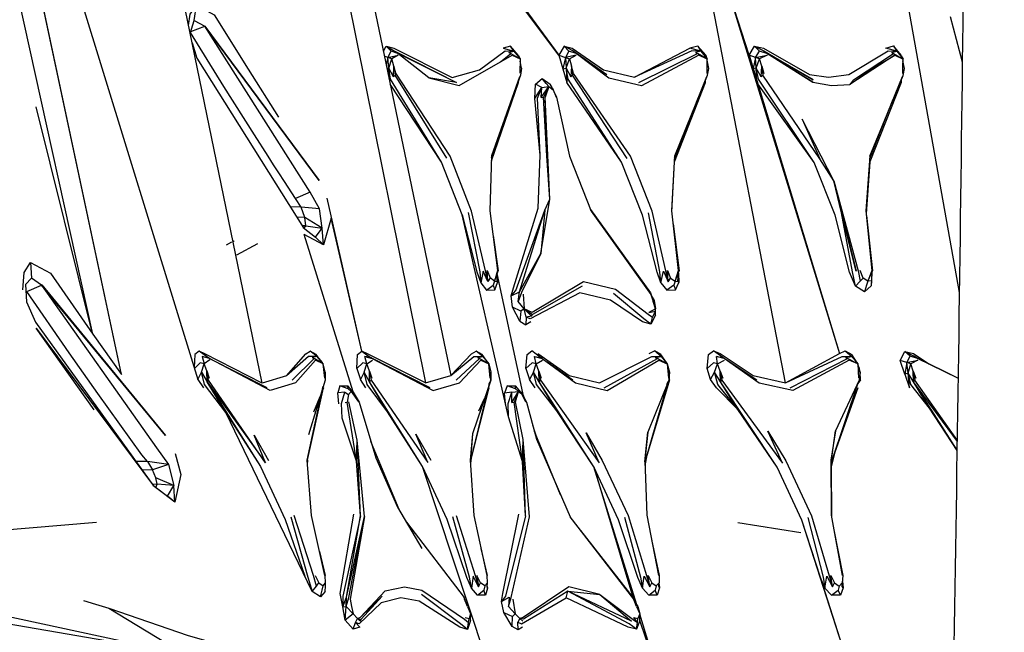
# Model space of a CAD drawing. Units: millimetres. Extents: x -4120 to 4080, y -3130 to 3234.
# Drawn here: x -236 to -83, y 1280 to 1375 of the extents above; entities that cross this region are included whole.
import ezdxf

# ---------------------------------------------------------------- set-up
doc = ezdxf.new("R2010")
doc.units = ezdxf.units.MM
doc.header["$LTSCALE"] = 50
doc.layers.add('SW_Toestellen', color=2, linetype='Continuous')

msp = doc.modelspace()

# ---------------------------------------------------------------- linework, layer by layer
at = {"layer": 'SW_Toestellen'}
for p, q in [((-117.21, 1319.06), (-131.07, 1390.86)), ((-224.47, 1326.62), (-238.55, 1390.38)), ((-198.26, 1319.04), (-212.96, 1390.42)), ((-187.37, 1390.53), (-172.98, 1319.05)), ((-220.03, 1320.35), (-234.56, 1388.36)), ((-183.28, 1388.7), (-169.07, 1320.19)), ((-166.25, 1388.91), (-152.31, 1369.84)), ((-90.25, 1333.05), (-99.89, 1387.11)), ((-152.31, 1369.84), (-160.77, 1381.16)), ((-122.86, 1369.84), (-126.58, 1381.42)), ((-126.58, 1381.42), (-108.85, 1323.6)), ((-226.56, 1379.2), (-208.23, 1319.56)), ((-208.8, 1375.22), (-208.45, 1377.58)), ((-220.03, 1320.35), (-232.07, 1376.91)), ((-89.79, 1368.75), (-91.66, 1375.81)), ((-209.41, 1373.2), (-208.8, 1375.22)), ((-209.32, 1373.52), (-207.15, 1374.34)), ((-208.8, 1375.22), (-207.13, 1374.36)), ((-208.8, 1375.22), (-207.15, 1374.34)), ((-207.15, 1374.34), (-207.13, 1374.36)), ((-190.85, 1348.6), (-207.15, 1374.34)), ((-209.12, 1371.76), (-208.41, 1369.39)), ((-179.49, 1370.45), (-179.09, 1371.27)), ((-178.3, 1370.49), (-179.09, 1371.27)), ((-159.27, 1370.49), (-159.81, 1371.27)), ((-158.63, 1369.84), (-159.81, 1371.27)), ((-151.52, 1371.27), (-152.31, 1369.84)), ((-151.52, 1371.27), (-150.75, 1370.48)), ((-140.58, 1366.42), (-132.06, 1370.95)), ((-130.81, 1371.27), (-132.06, 1370.95)), ((-130.31, 1370.49), (-132.06, 1370.95)), ((-129.57, 1369.84), (-130.81, 1371.27)), ((-130.81, 1371.27), (-130.31, 1370.49)), ((-122.86, 1369.84), (-122, 1371.27)), ((-121.24, 1370.48), (-122, 1371.27)), ((-99.29, 1369.84), (-100.47, 1371.28)), ((-100.47, 1371.28), (-99.96, 1370.48)), ((-208.41, 1369.39), (-191.86, 1343.1)), ((-178.8, 1369.49), (-179.33, 1369.68)), ((-178.8, 1369.49), (-179.06, 1368.34)), ((-178.8, 1369.49), (-178.3, 1370.49)), ((-178.2, 1369.26), (-178.8, 1369.49)), ((-178.66, 1367.83), (-178.8, 1369.49)), ((-177.46, 1370.26), (-168.17, 1365.61)), ((-177.26, 1370.12), (-177.46, 1370.26)), ((-167.75, 1365.13), (-159.55, 1369.85)), ((-161.38, 1368.8), (-159.77, 1370.12)), ((-160.08, 1370.26), (-159.27, 1370.49)), ((-160.08, 1370.26), (-159.77, 1370.12)), ((-159.77, 1370.12), (-158.33, 1369.26)), ((-159.55, 1369.85), (-158.33, 1369.26)), ((-159.27, 1370.49), (-158.33, 1369.26)), ((-158.63, 1369.84), (-158.44, 1369.48)), ((-158.33, 1369.26), (-158.44, 1369.48)), ((-152.31, 1369.84), (-151.3, 1369.49)), ((-152.31, 1369.84), (-151.7, 1367.72)), ((-151.3, 1369.49), (-151.7, 1367.72)), ((-150.75, 1370.48), (-151.3, 1369.49)), ((-151.3, 1369.49), (-151.18, 1367.83)), ((-151.3, 1369.49), (-150.69, 1369.26)), ((-149.65, 1370.12), (-149.85, 1370.26)), ((-139.93, 1365.61), (-130.87, 1370.12)), ((-130.31, 1370.49), (-131.18, 1370.26)), ((-131.18, 1370.26), (-130.87, 1370.12)), ((-129.35, 1369.25), (-130.87, 1370.12)), ((-130.31, 1370.49), (-129.35, 1369.25)), ((-129.57, 1369.84), (-129.43, 1369.47)), ((-129.43, 1369.47), (-129.35, 1369.25)), ((-121.84, 1369.48), (-122.86, 1369.84)), ((-122.86, 1369.84), (-108.85, 1323.6)), ((-121.84, 1369.48), (-122.24, 1367.79)), ((-121.84, 1369.48), (-121.24, 1370.48)), ((-121.23, 1369.26), (-121.84, 1369.48)), ((-121.74, 1367.83), (-121.84, 1369.48)), ((-100.28, 1369.84), (-107.24, 1365.32)), ((-106.7, 1366.05), (-100.49, 1370.11)), ((-106.7, 1366.05), (-100.28, 1369.84)), ((-100.81, 1370.26), (-99.96, 1370.48)), ((-100.81, 1370.26), (-100.49, 1370.11)), ((-100.49, 1370.11), (-99.02, 1369.25)), ((-100.28, 1369.84), (-99.02, 1369.25)), ((-99.96, 1370.48), (-99.02, 1369.25)), ((-99.29, 1369.84), (-99.13, 1369.47)), ((-99.13, 1369.47), (-99.02, 1369.25)), ((-178.66, 1367.83), (-178.94, 1367.77)), ((-178.66, 1367.83), (-178.2, 1369.26)), ((-178.61, 1366.21), (-178.66, 1367.83)), ((-177.95, 1366.5), (-178.66, 1367.83)), ((-177.88, 1368.15), (-178.2, 1369.26)), ((-177.95, 1366.5), (-177.88, 1368.15)), ((-177.88, 1368.15), (-177.69, 1366.74)), ((-158.33, 1369.26), (-158.31, 1368.15)), ((-158.08, 1367.82), (-158.32, 1368.94)), ((-158.3, 1367.04), (-158.31, 1368.15)), ((-151.7, 1367.72), (-151.18, 1367.83)), ((-151.18, 1367.83), (-150.69, 1369.26)), ((-151.18, 1367.83), (-151.1, 1365.6)), ((-151.18, 1367.83), (-150.45, 1366.5)), ((-150.69, 1369.26), (-150.37, 1368.15)), ((-150.37, 1368.15), (-150.45, 1366.5)), ((-150.37, 1368.15), (-150.19, 1366.73)), ((-129.36, 1367.03), (-129.35, 1368.14)), ((-129.35, 1368.14), (-129.35, 1369.25)), ((-129.08, 1367.81), (-129.35, 1369.08)), ((-121.74, 1367.83), (-122.22, 1367.73)), ((-121.74, 1367.83), (-121.23, 1369.26)), ((-121.66, 1365.88), (-121.74, 1367.83)), ((-120.99, 1366.49), (-121.74, 1367.83)), ((-120.91, 1368.14), (-121.23, 1369.26)), ((-120.99, 1366.49), (-120.91, 1368.14)), ((-120.91, 1368.14), (-120.59, 1367.03)), ((-120.91, 1368.14), (-120.73, 1366.73)), ((-99.04, 1367.03), (-99.03, 1368.14)), ((-99.03, 1368.14), (-99.02, 1369.25)), ((-98.79, 1367.81), (-99.03, 1368.98)), ((-177.95, 1366.5), (-177.69, 1366.74)), ((-169.65, 1353.87), (-177.69, 1366.74)), ((-168.17, 1365.61), (-172.47, 1366.32)), ((-172.47, 1366.32), (-167.75, 1365.13)), ((-158.4, 1366.5), (-162.75, 1354.25)), ((-151.7, 1367.72), (-151.1, 1365.6)), ((-150.45, 1366.5), (-150.19, 1366.73)), ((-141.75, 1353.84), (-150.19, 1366.73)), ((-129.45, 1366.5), (-134.38, 1354.24)), ((-120.99, 1366.49), (-120.73, 1366.73)), ((-111.91, 1353.8), (-120.73, 1366.73)), ((-99.15, 1366.49), (-104.16, 1354.19)), ((-170.5, 1353.29), (-178.44, 1365.36)), ((-156.05, 1363.16), (-155.92, 1365.35)), ((-156.05, 1363.16), (-154.95, 1364.82)), ((-155.92, 1365.35), (-154.93, 1366.26)), ((-154.95, 1364.82), (-155.92, 1365.35)), ((-155.05, 1363.28), (-153.86, 1364.97)), ((-155.05, 1363.28), (-154.95, 1364.82)), ((-154.95, 1364.82), (-153.86, 1364.97)), ((-154.93, 1366.26), (-153.65, 1365.38)), ((-153.86, 1364.97), (-154.7, 1363.33)), ((-153.86, 1364.97), (-154.44, 1363.35)), ((-153.86, 1364.97), (-153.19, 1364.5)), ((-153.36, 1364.83), (-153.65, 1365.38)), ((-153.36, 1364.83), (-153.19, 1364.5)), ((-142.62, 1353.26), (-151.1, 1365.6)), ((-112.8, 1353.23), (-121.52, 1365.42)), ((-106.7, 1366.05), (-107.24, 1365.32)), ((-155.05, 1363.28), (-154.7, 1363.33)), ((-154.18, 1354.23), (-154.7, 1363.33)), ((-154.18, 1354.23), (-154.44, 1363.35)), ((-153.7, 1347.55), (-154.44, 1363.35)), ((-153.19, 1364.5), (-152.76, 1363.35)), ((-134.39, 1353.9), (-130.69, 1363.33)), ((-224.52, 1326.72), (-233.26, 1361.85)), ((-155.21, 1354.33), (-156.05, 1363.16)), ((-104.16, 1353.86), (-100.52, 1363.04)), ((-162.75, 1353.97), (-160.13, 1361.54)), ((-153.7, 1347.55), (-154.18, 1354.23)), ((-167.32, 1345.1), (-170.5, 1353.29)), ((-109.71, 1350.39), (-111.91, 1353.8)), ((-108.55, 1345.4), (-109.71, 1350.39)), ((-190.85, 1348.6), (-193.13, 1347.66)), ((-189.41, 1346.05), (-190.85, 1348.6)), ((-192.24, 1346.28), (-193.13, 1347.66)), ((-182.85, 1324), (-188.18, 1347.71)), ((-155.11, 1339.11), (-153.7, 1347.55)), ((-154.49, 1345.81), (-153.7, 1347.55)), ((-192.24, 1346.28), (-193.91, 1346.36)), ((-191.65, 1344.71), (-192.24, 1346.28)), ((-189.41, 1346.05), (-192.24, 1346.28)), ((-188.97, 1343.04), (-189.41, 1346.05)), ((-160.12, 1313.79), (-167.32, 1345.1)), ((-158.42, 1333.17), (-154.49, 1345.81)), ((-154.49, 1345.81), (-155.11, 1339.11)), ((-147.4, 1345.91), (-143.97, 1341.11)), ((-144.76, 1342.2), (-147.4, 1345.91)), ((-147.34, 1345.77), (-138.14, 1333.04)), ((-104.69, 1345), (-103.74, 1336.45)), ((-191.65, 1344.71), (-192.9, 1344.76)), ((-191.5, 1343.4), (-191.65, 1344.71)), ((-188.97, 1343.04), (-191.65, 1344.71)), ((-134.6, 1343.71), (-133.68, 1336.45)), ((-191.5, 1343.4), (-192.04, 1343.39)), ((-191.9, 1343.16), (-190.03, 1341.63)), ((-191.77, 1343.06), (-191.5, 1343.4)), ((-188.75, 1340.44), (-191.74, 1342.08)), ((-184.19, 1317.68), (-191.74, 1342.08)), ((-191.5, 1343.4), (-188.97, 1343.04)), ((-190.03, 1341.63), (-188.97, 1343.04)), ((-188.75, 1340.44), (-188.97, 1343.04)), ((-162.51, 1341.91), (-161.73, 1336.45)), ((-203.8, 1340.45), (-202.95, 1340.9)), ((-202.78, 1340.99), (-202.59, 1341.09)), ((-202.18, 1338.9), (-198.95, 1340.67)), ((-188.75, 1340.44), (-190.03, 1341.63)), ((-158.42, 1333.17), (-155.11, 1339.11)), ((-234.16, 1337.7), (-234, 1335.29)), ((-162.28, 1334.85), (-161.73, 1336.45)), ((-161.89, 1334.76), (-161.86, 1336.08)), ((-157.73, 1316.82), (-161.86, 1335.99)), ((-134.32, 1334.85), (-133.68, 1336.45)), ((-133.87, 1334.76), (-133.8, 1336.15)), ((-133.81, 1336.05), (-133.76, 1334.61)), ((-105.19, 1335.3), (-105.68, 1336.46)), ((-104.45, 1334.84), (-103.74, 1336.45)), ((-103.84, 1336.22), (-103.94, 1334.1)), ((-103.84, 1336.22), (-103.91, 1334.86)), ((-103.85, 1336.2), (-103.91, 1334.86)), ((-234, 1335.29), (-234.94, 1334.32)), ((-234.94, 1334.32), (-234.76, 1331.64)), ((-232.45, 1334.23), (-234, 1335.29)), ((-164.42, 1334.58), (-163.53, 1333.45)), ((-162.95, 1335.32), (-163.3, 1334.75)), ((-162.28, 1334.85), (-162.95, 1335.32)), ((-162.28, 1334.85), (-162.48, 1334.22)), ((-162.28, 1334.85), (-161.89, 1334.76)), ((-162.24, 1333.47), (-161.83, 1334.6)), ((-161.89, 1334.76), (-161.83, 1334.6)), ((-161.87, 1335.45), (-161.83, 1334.6)), ((-136.53, 1334.57), (-135.6, 1333.45)), ((-135.38, 1334.74), (-135.02, 1335.31)), ((-135.02, 1335.31), (-134.32, 1334.85)), ((-134.32, 1334.85), (-134.52, 1334.22)), ((-134.32, 1334.85), (-133.87, 1334.76)), ((-134.23, 1333.48), (-133.76, 1334.61)), ((-133.87, 1334.76), (-133.76, 1334.61)), ((-105.64, 1334.83), (-106.39, 1334.05)), ((-105.64, 1334.83), (-105.19, 1335.3)), ((-104.45, 1334.84), (-105.19, 1335.3)), ((-103.91, 1334.86), (-104.45, 1334.84)), ((-103.91, 1334.86), (-103.94, 1334.1)), ((-163.53, 1333.45), (-162.48, 1334.22)), ((-163.53, 1333.45), (-162.24, 1333.47)), ((-162.48, 1334.22), (-162.24, 1333.47)), ((-159.69, 1332.54), (-158.42, 1333.17)), ((-158.64, 1331.69), (-158.42, 1333.17)), ((-157.87, 1332.79), (-157.7, 1330.55)), ((-148.72, 1334.07), (-156.41, 1329.67)), ((-138.14, 1333.04), (-137.71, 1331.67)), ((-134.52, 1334.22), (-135.6, 1333.45)), ((-135.6, 1333.45), (-134.23, 1333.48)), ((-134.52, 1334.22), (-134.23, 1333.48)), ((-104.99, 1333.18), (-106.39, 1334.05)), ((-103.94, 1334.1), (-104.99, 1333.18)), ((-234.76, 1331.64), (-233.36, 1328.48)), ((-159.49, 1330.82), (-159.69, 1332.54)), ((-157.7, 1330.55), (-158.64, 1331.69)), ((-138, 1332.6), (-137.54, 1331.83)), ((-137.33, 1330.55), (-137.71, 1331.67)), ((-137.54, 1331.83), (-137.33, 1330.55)), ((-158.37, 1328.62), (-159.49, 1330.82)), ((-158.19, 1330.19), (-159.49, 1330.82)), ((-158.19, 1330.19), (-158.37, 1328.62)), ((-157.7, 1330.55), (-158.19, 1330.19)), ((-156.54, 1329.42), (-157.7, 1330.55)), ((-157.4, 1329.24), (-157.7, 1330.55)), ((-157.7, 1330.55), (-156.41, 1329.67)), ((-137.84, 1329.19), (-137.34, 1330.17)), ((-137.35, 1329.58), (-137.34, 1330.17)), ((-137.34, 1330.17), (-137.33, 1330.55)), ((-233.36, 1328.48), (-215.1, 1303.1)), ((-158.37, 1328.62), (-157.42, 1328.08)), ((-157.4, 1329.24), (-157.42, 1328.08)), ((-156.67, 1328.5), (-157.42, 1328.08)), ((-156.54, 1329.42), (-157.4, 1329.24)), ((-156.54, 1329.42), (-156.41, 1329.67)), ((-137.35, 1329.58), (-138.05, 1328.18)), ((-138.05, 1328.18), (-137.84, 1329.19)), ((-233.28, 1327.55), (-215.1, 1303.1)), ((-224.29, 1314.88), (-233.28, 1327.55)), ((-224.47, 1326.62), (-220.03, 1320.35)), ((-189.77, 1323.16), (-190.81, 1324)), ((-189.92, 1323.46), (-190.81, 1324)), ((-164.21, 1323.46), (-165.14, 1324)), ((-164.11, 1323.15), (-165.14, 1324)), ((-138.31, 1323.59), (-137.51, 1324.01)), ((-136.53, 1323.47), (-137.51, 1324.01)), ((-136.48, 1323.15), (-137.51, 1324.01)), ((-117.21, 1319.06), (-108.85, 1323.6)), ((-108.85, 1323.6), (-107.99, 1324.02)), ((-107.99, 1324.02), (-106.95, 1323.47)), ((-107.99, 1324.02), (-106.97, 1323.15)), ((-99.47, 1322.53), (-98.72, 1323.93)), ((-97.91, 1323.19), (-98.72, 1323.93)), ((-98.72, 1323.93), (-97.31, 1323.18)), ((-207.55, 1323.16), (-207.27, 1322.02)), ((-206.38, 1322.61), (-207.27, 1322.02)), ((-206.45, 1322.86), (-206.67, 1322.97)), ((-197.51, 1318.31), (-206.36, 1322.81)), ((-193.64, 1319.47), (-190.22, 1322.86)), ((-189.77, 1323.16), (-190.55, 1322.97)), ((-190.55, 1322.97), (-190.22, 1322.86)), ((-188.83, 1322.02), (-190.22, 1322.86)), ((-189.12, 1322.38), (-189.92, 1323.46)), ((-188.83, 1322.02), (-189.77, 1323.16)), ((-189.77, 1323.16), (-188.99, 1322.2)), ((-182.07, 1322.02), (-182.35, 1323.15)), ((-182.07, 1322.02), (-181.18, 1322.6)), ((-172.23, 1318.31), (-181.48, 1322.97)), ((-181.25, 1322.86), (-181.48, 1322.97)), ((-168.22, 1319.48), (-164.61, 1322.85)), ((-164.94, 1322.97), (-164.11, 1323.15)), ((-164.94, 1322.97), (-164.61, 1322.85)), ((-163.16, 1322.01), (-164.61, 1322.85)), ((-163.31, 1322.2), (-164.21, 1323.46)), ((-164.11, 1323.15), (-163.16, 1322.01)), ((-163.16, 1322.01), (-163.31, 1322.2)), ((-155.84, 1322.01), (-156.07, 1323.15)), ((-155.84, 1322.01), (-154.86, 1322.6)), ((-154.93, 1322.85), (-155.14, 1322.97)), ((-150.13, 1319.49), (-154.13, 1322.27)), ((-145.31, 1318.31), (-137.06, 1322.85)), ((-137.38, 1322.97), (-136.48, 1323.15)), ((-137.38, 1322.97), (-137.06, 1322.85)), ((-135.53, 1322), (-137.06, 1322.85)), ((-135.66, 1322.2), (-136.53, 1323.47)), ((-136.48, 1323.15), (-135.53, 1322)), ((-135.53, 1322), (-135.66, 1322.2)), ((-127.75, 1322.01), (-127.93, 1323.15)), ((-127.75, 1322.01), (-126.69, 1322.59)), ((-126.74, 1322.85), (-126.94, 1322.97)), ((-121.65, 1319.48), (-126.43, 1322.63)), ((-116.52, 1318.31), (-107.61, 1322.84)), ((-107.93, 1322.97), (-106.97, 1323.15)), ((-107.93, 1322.97), (-107.61, 1322.84)), ((-106.01, 1321.99), (-107.61, 1322.84)), ((-106.97, 1323.15), (-106.01, 1321.99)), ((-106.11, 1322.19), (-106.05, 1322.01)), ((-98.75, 1320.41), (-99.47, 1322.53)), ((-98.43, 1322.21), (-99.47, 1322.53)), ((-98.43, 1322.21), (-98.75, 1320.41)), ((-98.43, 1322.21), (-97.91, 1323.19)), ((-97.82, 1322), (-98.43, 1322.21)), ((-98.24, 1320.56), (-98.43, 1322.21)), ((-96.98, 1322.97), (-97.31, 1323.18)), ((-90.44, 1319.74), (-96.98, 1322.97)), ((-208.23, 1319.56), (-207.65, 1320.71)), ((-207.65, 1320.71), (-207.27, 1322.02)), ((-207.65, 1320.71), (-206.8, 1319.23)), ((-206.86, 1320.91), (-207.27, 1322.02)), ((-206.8, 1319.23), (-206.86, 1320.91)), ((-206.56, 1319.49), (-206.86, 1320.91)), ((-206.86, 1320.91), (-206.46, 1319.79)), ((-188.57, 1319.79), (-188.83, 1322.02)), ((-188.52, 1320.71), (-188.83, 1322.02)), ((-183.6, 1321.28), (-183.04, 1319.56)), ((-182.45, 1320.71), (-183.04, 1319.56)), ((-182.45, 1320.71), (-182.07, 1322.02)), ((-181.62, 1319.23), (-182.45, 1320.71)), ((-181.67, 1320.9), (-182.07, 1322.02)), ((-181.62, 1319.23), (-181.67, 1320.9)), ((-181.67, 1320.9), (-181.27, 1319.79)), ((-181.67, 1320.9), (-181.37, 1319.48)), ((-162.94, 1319.78), (-163.16, 1322.01)), ((-163.16, 1322.01), (-162.84, 1320.71)), ((-162.83, 1319.55), (-162.84, 1320.71)), ((-157.41, 1321.28), (-156.86, 1319.56)), ((-156.25, 1320.71), (-156.86, 1319.56)), ((-156.25, 1320.71), (-155.84, 1322.01)), ((-155.39, 1319.23), (-156.25, 1320.71)), ((-155.44, 1320.9), (-155.84, 1322.01)), ((-155.39, 1319.23), (-155.44, 1320.9)), ((-155.44, 1320.9), (-155.15, 1319.48)), ((-155.44, 1320.9), (-155.04, 1319.78)), ((-135.53, 1322), (-135.36, 1319.78)), ((-135.53, 1322), (-135.19, 1320.7)), ((-135.17, 1319.55), (-135.19, 1320.7)), ((-128.83, 1319.56), (-129.36, 1321.28)), ((-128.83, 1319.56), (-128.19, 1320.71)), ((-128.19, 1320.71), (-127.75, 1322.01)), ((-127.31, 1319.22), (-128.19, 1320.71)), ((-127.35, 1320.89), (-127.75, 1322.01)), ((-127.31, 1319.22), (-127.35, 1320.89)), ((-127.35, 1320.89), (-126.95, 1319.78)), ((-127.35, 1320.89), (-127.07, 1319.47)), ((-106.05, 1322.01), (-105.66, 1320.68)), ((-105.66, 1320.68), (-106.01, 1321.99)), ((-106.01, 1321.99), (-105.89, 1319.77)), ((-98.24, 1320.56), (-98.75, 1320.41)), ((-98.24, 1320.56), (-97.82, 1322)), ((-97.41, 1319.22), (-98.24, 1320.56)), ((-97.43, 1320.88), (-97.82, 1322)), ((-97.41, 1319.22), (-97.43, 1320.88)), ((-97.43, 1320.88), (-97.04, 1319.77)), ((-97.43, 1320.88), (-97.17, 1319.46)), ((-208.23, 1319.56), (-207.36, 1318.3)), ((-206.8, 1319.23), (-206.56, 1319.49)), ((-203.91, 1314.45), (-206.8, 1319.23)), ((-206.8, 1319.23), (-198.55, 1306.08)), ((-206.8, 1319.23), (-197.76, 1306.69)), ((-197.76, 1306.69), (-206.56, 1319.49)), ((-194.49, 1320.17), (-198.26, 1319.04)), ((-182.19, 1318.3), (-183.04, 1319.56)), ((-181.62, 1319.23), (-181.37, 1319.48)), ((-173.43, 1306.09), (-181.62, 1319.23)), ((-178.85, 1314.57), (-181.62, 1319.23)), ((-172.98, 1319.05), (-169.07, 1320.19)), ((-163.01, 1319.23), (-163.23, 1318.8)), ((-162.89, 1319.44), (-162.83, 1319.55)), ((-162.89, 1319.45), (-162.83, 1319.55)), ((-155.97, 1318.3), (-156.86, 1319.56)), ((-155.39, 1319.23), (-155.15, 1319.48)), ((-146.89, 1306.05), (-155.39, 1319.23)), ((-152.63, 1314.74), (-155.39, 1319.23)), ((-135.42, 1319.22), (-135.63, 1318.81)), ((-135.17, 1319.55), (-135.52, 1318.3)), ((-135.17, 1319.55), (-135.43, 1319.12)), ((-135.17, 1319.55), (-135.36, 1319.3)), ((-127.31, 1319.22), (-127.07, 1319.47)), ((-118.52, 1306), (-127.31, 1319.22)), ((-124.61, 1314.94), (-127.31, 1319.22)), ((-105.95, 1319.18), (-110.17, 1306.71)), ((-105.61, 1319.55), (-106.02, 1318.97)), ((-105.61, 1319.55), (-105.93, 1319.23)), ((-97.41, 1319.22), (-97.17, 1319.46)), ((-90.59, 1309.98), (-97.41, 1319.22)), ((-90.61, 1308.62), (-97.41, 1319.22)), ((-94.94, 1315.16), (-97.41, 1319.22)), ((-90.59, 1310.13), (-97.17, 1319.46)), ((-90.44, 1319.74), (-90.44, 1319.74)), ((-191.28, 1306.87), (-188.79, 1318.57)), ((-186.22, 1318.61), (-186.55, 1317.5)), ((-185.46, 1317.64), (-186.55, 1317.5)), ((-184.94, 1318.16), (-186.22, 1318.61)), ((-186.22, 1318.61), (-185.01, 1318.61)), ((-185.46, 1317.64), (-184.89, 1317.26)), ((-184.94, 1318.16), (-185.01, 1318.61)), ((-184.15, 1317.64), (-185.01, 1318.61)), ((-184.48, 1317.73), (-184.94, 1318.16)), ((-184.89, 1317.26), (-184.48, 1317.73)), ((-184.48, 1317.73), (-183.33, 1316.1)), ((-184.48, 1317.73), (-184.15, 1317.64)), ((-166.01, 1306.84), (-163.12, 1318.77)), ((-160.35, 1318.61), (-160.72, 1317.49)), ((-159.61, 1317.63), (-160.72, 1317.49)), ((-160.35, 1318.61), (-159.06, 1318.62)), ((-159.04, 1318.16), (-160.35, 1318.61)), ((-159.61, 1317.63), (-158.59, 1317.72)), ((-159.6, 1316), (-159.61, 1317.63)), ((-159.6, 1316), (-158.59, 1317.72)), ((-158.59, 1317.72), (-159.26, 1316.07)), ((-159.04, 1318.16), (-159.06, 1318.62)), ((-158.21, 1317.64), (-159.06, 1318.62)), ((-158.59, 1317.72), (-159.04, 1318.16)), ((-158.59, 1317.72), (-157.92, 1317.25)), ((-158.21, 1317.64), (-157.92, 1317.25)), ((-135.48, 1318.99), (-139.02, 1306.76)), ((-135.52, 1318.3), (-139.02, 1306.76)), ((-106.03, 1318.3), (-110.17, 1306.71)), ((-189.34, 1316.9), (-190.3, 1314.51)), ((-186.38, 1315.84), (-186.55, 1317.5)), ((-185.41, 1316), (-185.08, 1316.08)), ((-184.89, 1317.26), (-185.08, 1316.08)), ((-183.67, 1306.92), (-185.08, 1316.08)), ((-183.58, 1310.16), (-184.83, 1316.1)), ((-163.9, 1316.57), (-164.76, 1314.67)), ((-163.59, 1317.27), (-163.77, 1316.85)), ((-159.6, 1316), (-159.26, 1316.07)), ((-157.97, 1306.89), (-159.26, 1316.07)), ((-173.43, 1306.09), (-178.85, 1314.57)), ((-146.89, 1306.05), (-152.63, 1314.74)), ((-118.52, 1306), (-124.61, 1314.94)), ((-90.61, 1308.56), (-94.94, 1315.16)), ((-190.51, 1286.75), (-203.91, 1314.45)), ((-203.91, 1314.45), (-198.55, 1306.08)), ((-157.97, 1306.89), (-160.12, 1313.79)), ((-156.38, 1312.55), (-155.49, 1309.64)), ((-152.05, 1301.69), (-156.07, 1311.52)), ((-110.17, 1306.71), (-109.47, 1311.65)), ((-183.67, 1306.92), (-183.58, 1310.16)), ((-182.41, 1298.33), (-183.58, 1310.16)), ((-183.03, 1298.48), (-183.58, 1310.16)), ((-177.07, 1299.43), (-181.42, 1309.97)), ((-165.71, 1311.19), (-166.02, 1307)), ((-157.97, 1306.89), (-157.85, 1310.31)), ((-157.5, 1298.45), (-157.85, 1310.31)), ((-155.79, 1310.35), (-150.59, 1298.32)), ((-139.02, 1306.81), (-138.53, 1311.4)), ((-216.02, 1306.86), (-217.81, 1306.86)), ((-212.78, 1306.4), (-216.02, 1306.86)), ((-216.02, 1306.86), (-215.26, 1305.59)), ((-191.24, 1307.08), (-191.27, 1306.77)), ((-183.03, 1298.48), (-183.67, 1306.92)), ((-180.65, 1307.42), (-177.29, 1299.8)), ((-165.88, 1307.37), (-166, 1306.59)), ((-157.5, 1298.45), (-157.97, 1306.89)), ((-138.68, 1307.88), (-139, 1306.26)), ((-215.26, 1305.59), (-216.83, 1305.51)), ((-212.78, 1306.4), (-215.26, 1305.59)), ((-214.75, 1304.36), (-215.26, 1305.59)), ((-212.78, 1306.4), (-211.94, 1303.14)), ((-162.9, 1274.24), (-173.43, 1306.09)), ((-140.26, 1284.67), (-146.89, 1306.05)), ((-146.89, 1306.05), (-140.86, 1285.84)), ((-114.69, 1297.78), (-118.52, 1306)), ((-214.55, 1303.35), (-214.75, 1304.36)), ((-211.94, 1303.14), (-214.75, 1304.36)), ((-214.55, 1303.35), (-215.24, 1303.3)), ((-215.18, 1303.21), (-212.94, 1301.49)), ((-211.79, 1300.59), (-215.1, 1303.1)), ((-214.72, 1302.85), (-214.55, 1303.35)), ((-211.94, 1303.14), (-214.55, 1303.35)), ((-212.94, 1301.49), (-211.94, 1303.14)), ((-211.79, 1300.59), (-211.94, 1303.14)), ((-211.79, 1300.59), (-212.94, 1301.49)), ((-177.29, 1299.8), (-173.52, 1293.38)), ((-185.2, 1285.87), (-183.03, 1298.48)), ((-185.2, 1285.87), (-182.41, 1298.33)), ((-111.81, 1288.9), (-114.69, 1297.78)), ((-107.28, 1274.75), (-114.69, 1297.78)), ((-223.95, 1297.44), (-268.84, 1293.56)), ((-175.93, 1297.49), (-167.01, 1285.78)), ((-148.95, 1296.19), (-140.81, 1285.77)), ((-124.62, 1297.42), (-114.86, 1295.89)), ((-109.77, 1296.57), (-108.36, 1289.19)), ((-137.97, 1294.78), (-136.79, 1289.19)), ((-164.38, 1293.37), (-163.42, 1289.19)), ((-189.39, 1292.93), (-188.49, 1289.19)), ((-190.05, 1289.23), (-189.48, 1288.07)), ((-188.44, 1288.07), (-188.49, 1289.19)), ((-163.39, 1288.07), (-163.42, 1289.19)), ((-136.79, 1289.19), (-136.8, 1288.06)), ((-111.11, 1287.24), (-111.81, 1288.9)), ((-107.28, 1274.75), (-111.81, 1288.9)), ((-108.36, 1289.19), (-108.42, 1288.06)), ((-190.51, 1286.75), (-189.86, 1287.57)), ((-189.86, 1287.57), (-189.48, 1288.07)), ((-189.48, 1288.07), (-188.82, 1287.61)), ((-188.82, 1287.61), (-188.44, 1288.07)), ((-188.49, 1286.74), (-188.46, 1287.56)), ((-188.46, 1287.56), (-188.44, 1288.07)), ((-164.91, 1286.16), (-165.85, 1287.27)), ((-164.76, 1287.47), (-164.46, 1288.07)), ((-163.79, 1287.6), (-164.46, 1288.07)), ((-163.79, 1287.6), (-163.94, 1286.95)), ((-163.39, 1288.07), (-163.79, 1287.6)), ((-163.39, 1287.27), (-163.68, 1286.16)), ((-163.43, 1287.47), (-163.39, 1288.07)), ((-163.39, 1287.27), (-163.43, 1287.47)), ((-163.42, 1287.52), (-163.39, 1287.27)), ((-138.4, 1286.15), (-139.37, 1287.26)), ((-138.25, 1287.46), (-137.94, 1288.06)), ((-137.94, 1288.06), (-137.24, 1287.59)), ((-137.24, 1287.59), (-137.39, 1286.95)), ((-137.24, 1287.59), (-136.8, 1288.06)), ((-136.74, 1287.29), (-137.08, 1286.17)), ((-136.83, 1287.48), (-136.8, 1288.06)), ((-136.74, 1287.29), (-136.83, 1287.48)), ((-136.81, 1287.82), (-136.74, 1287.29)), ((-110.1, 1286.14), (-111.11, 1287.24)), ((-109.96, 1287.45), (-109.64, 1288.05)), ((-109.64, 1288.05), (-108.91, 1287.58)), ((-108.91, 1287.58), (-109.06, 1286.94)), ((-108.91, 1287.58), (-108.42, 1288.06)), ((-108.31, 1287.31), (-108.71, 1286.18)), ((-108.44, 1287.49), (-108.42, 1288.06)), ((-108.31, 1287.31), (-108.44, 1287.49)), ((-108.41, 1288.27), (-108.31, 1287.31)), ((-210.17, 1276.95), (-267.25, 1286.8)), ((-189.24, 1285.88), (-190.51, 1286.75)), ((-188.49, 1286.74), (-189.24, 1285.88)), ((-185.8, 1284.34), (-185.2, 1285.87)), ((-185.24, 1284.41), (-185.2, 1285.87)), ((-166.46, 1284.41), (-167.01, 1285.78)), ((-166.46, 1284.41), (-166.93, 1285.54)), ((-164.91, 1286.16), (-163.94, 1286.95)), ((-163.68, 1286.16), (-164.91, 1286.16)), ((-163.68, 1286.16), (-163.94, 1286.95)), ((-159.46, 1285.54), (-159.07, 1283.29)), ((-151.18, 1285.73), (-150.92, 1286.8)), ((-150.92, 1286.8), (-145.97, 1286.26)), ((-140.27, 1284.41), (-140.81, 1285.77)), ((-138.4, 1286.15), (-137.39, 1286.95)), ((-137.08, 1286.17), (-138.4, 1286.15)), ((-137.08, 1286.17), (-137.39, 1286.95)), ((-110.1, 1286.14), (-109.06, 1286.94)), ((-108.71, 1286.18), (-110.1, 1286.14)), ((-108.71, 1286.18), (-109.06, 1286.94)), ((-222.03, 1284.16), (-210.17, 1276.95)), ((-185.8, 1284.34), (-185.24, 1284.41)), ((-185.42, 1282.27), (-185.8, 1284.34)), ((-185.42, 1282.27), (-185.24, 1284.41)), ((-185.24, 1284.41), (-184.2, 1283.29)), ((-166.73, 1285.09), (-166.38, 1284.54)), ((-166.46, 1284.41), (-165.99, 1283.29)), ((-166.38, 1284.54), (-165.99, 1283.29)), ((-160.85, 1283.46), (-161.21, 1285.17)), ((-159.07, 1283.29), (-160.1, 1284.39)), ((-140.55, 1285.13), (-140.09, 1284.41)), ((-140.27, 1284.41), (-139.8, 1283.28)), ((-140.09, 1284.41), (-139.8, 1283.28)), ((-184.2, 1283.29), (-185.42, 1282.27)), ((-184.2, 1283.29), (-183.52, 1282.56)), ((-183.79, 1281.95), (-183.52, 1282.56)), ((-183.52, 1282.56), (-183.02, 1282.73)), ((-183.52, 1282.56), (-182.94, 1282.42)), ((-166.84, 1282.72), (-166.23, 1282.56)), ((-166.33, 1281.92), (-166.23, 1282.56)), ((-165.99, 1283.29), (-166.23, 1282.56)), ((-166.02, 1282.22), (-166, 1282.87)), ((-165.99, 1283.29), (-166, 1282.87)), ((-159.57, 1281.3), (-160.85, 1283.46)), ((-160.85, 1283.46), (-159.49, 1282.83)), ((-159.57, 1281.3), (-159.49, 1282.83)), ((-159.07, 1283.29), (-159.49, 1282.83)), ((-158.38, 1282.55), (-159.07, 1283.29)), ((-158.38, 1282.55), (-158.67, 1281.96)), ((-157.9, 1282.15), (-158.38, 1282.55)), ((-140.14, 1281.95), (-140.08, 1282.55)), ((-139.8, 1283.28), (-140.08, 1282.55)), ((-139.8, 1283.28), (-139.8, 1282.89)), ((-137.09, 1274.46), (-139.8, 1283.2)), ((-139.79, 1282.25), (-139.8, 1282.89)), ((-184.18, 1280.91), (-185.42, 1282.27)), ((-184.18, 1280.91), (-183.79, 1281.95)), ((-166.02, 1282.22), (-166.49, 1280.86)), ((-166.49, 1280.86), (-166.33, 1281.92)), ((-158.63, 1280.78), (-159.57, 1281.3)), ((-158.63, 1280.78), (-158.67, 1281.96)), ((-157.96, 1281.2), (-158.63, 1280.78)), ((-139.79, 1282.25), (-140.27, 1280.91)), ((-140.27, 1280.91), (-140.14, 1281.95)), ((-137.09, 1274.46), (-139.79, 1282.25))]:
    msp.add_line(p, q, dxfattribs=at)
at = {"layer": 'SW_Toestellen', "flags": 128}
for points in [[(-209.67, 1374.44), (-209.43, 1376.18), (-208.45, 1377.58)], [(-208.45, 1377.58), (-205.7, 1376.1), (-200.45, 1367.66), (-195.75, 1360.22)], [(-207.15, 1374.34), (-189.42, 1350.42), (-207.13, 1374.36)], [(-193.13, 1347.66), (-194.82, 1350.27), (-195.67, 1351.59), (-196.49, 1352.86), (-197.36, 1354.22), (-199.47, 1357.52), (-204.18, 1365), (-209.36, 1373.37)], [(-179.09, 1371.27), (-177.81, 1370.5), (-168.17, 1365.61)], [(-179.09, 1371.27), (-177.89, 1370.95), (-168.85, 1366.41), (-164.63, 1367.56), (-160.61, 1370.5), (-159.27, 1370.49)], [(-159.81, 1371.27), (-160.97, 1370.95), (-159.27, 1370.49)], [(-151.52, 1371.27), (-150.24, 1370.95), (-145.42, 1367.56), (-140.58, 1366.42)], [(-144.9, 1366.78), (-150.18, 1370.5), (-151.52, 1371.27)], [(-122, 1371.27), (-120.59, 1370.51), (-112.95, 1366.04), (-120.28, 1370.26), (-113, 1365.66)], [(-122, 1371.27), (-120.63, 1370.96), (-113.49, 1366.85), (-110.55, 1366.42), (-107.41, 1366.86), (-101.32, 1370.51), (-99.96, 1370.48)], [(-99.96, 1370.48), (-101.68, 1370.96), (-100.47, 1371.28)], [(-178.8, 1369.49), (-177.21, 1369.86), (-178.2, 1369.26)], [(-172.47, 1366.32), (-177.26, 1370.12), (-178.3, 1370.49)], [(-150.69, 1369.26), (-149.62, 1369.85), (-151.3, 1369.49)], [(-129.35, 1369.25), (-130.65, 1369.85), (-139.52, 1365.12), (-144.57, 1366.31), (-149.65, 1370.12), (-150.75, 1370.48)], [(-130.31, 1370.49), (-131.7, 1370.51), (-140.58, 1366.42)], [(-121.84, 1369.48), (-120.07, 1369.85), (-121.23, 1369.26)], [(-113, 1365.66), (-120.09, 1370.12), (-121.24, 1370.48)], [(-170.5, 1353.29), (-178.39, 1366.11), (-178.66, 1367.83)], [(-163.3, 1334.75), (-163.68, 1336.45), (-165.83, 1345.68), (-169.13, 1354.2), (-177.57, 1367.04), (-177.88, 1368.15)], [(-142.62, 1353.26), (-150.88, 1366.11), (-151.18, 1367.83)], [(-135.38, 1334.74), (-135.77, 1336.45), (-137.87, 1345.66), (-141.23, 1354.19), (-150.05, 1367.03), (-150.37, 1368.15)], [(-112.8, 1353.23), (-121.42, 1366.11), (-121.74, 1367.83)], [(-158.08, 1367.82), (-158.26, 1366.73), (-162.75, 1354.25), (-163, 1345.74), (-161.81, 1336.48), (-162.28, 1334.85)], [(-134.32, 1334.85), (-133.78, 1336.47), (-134.84, 1345.73), (-134.38, 1354.24), (-129.31, 1366.73), (-129.08, 1367.81)], [(-104.16, 1354.19), (-99, 1366.72), (-98.79, 1367.81)], [(-162.77, 1353.49), (-158.57, 1365.6), (-158.58, 1365.85)], [(-155.21, 1354.33), (-155.62, 1363.2), (-154.95, 1364.82)], [(-153.86, 1364.97), (-154.26, 1365.46), (-154.93, 1366.26)], [(-134.81, 1345.54), (-134.4, 1353.34), (-129.6, 1365.61), (-129.6, 1366.03)], [(-113, 1365.66), (-110.11, 1365.14), (-107.24, 1365.32)], [(-99.32, 1365.95), (-99.32, 1365.61), (-104.16, 1353.3), (-104.72, 1345.25)], [(-153.09, 1364.24), (-152.67, 1363.33), (-150.65, 1354.21), (-147.31, 1345.68), (-138.09, 1332.78), (-137.71, 1331.67)], [(-109.71, 1350.39), (-114.63, 1359.92), (-111.91, 1353.8)], [(-159.69, 1332.54), (-159.35, 1333.8), (-155.51, 1346.13), (-155.21, 1354.33)], [(-104.16, 1354.19), (-104.76, 1345.71), (-103.84, 1336.46), (-104.45, 1334.84)], [(-136.53, 1334.57), (-137.12, 1336.24), (-139.39, 1345.07), (-142.62, 1353.26)], [(-106.39, 1334.05), (-107.32, 1336.23), (-109.53, 1345.03), (-112.8, 1353.23)], [(-109.71, 1350.39), (-106.29, 1336.38), (-108.55, 1345.4)], [(-109.71, 1350.39), (-105.95, 1336.44), (-105.64, 1334.83)], [(-167.32, 1345.1), (-165, 1336.25), (-164.42, 1334.58)], [(-166.39, 1345.47), (-164.58, 1336.29), (-164.42, 1334.58)], [(-159.69, 1332.54), (-158.96, 1333.37), (-154.49, 1345.81)], [(-136.53, 1334.57), (-136.68, 1336.28), (-138.44, 1345.44)], [(-106.39, 1334.05), (-106.86, 1336.28), (-108.55, 1345.4)], [(-182.85, 1324), (-187.58, 1344.57), (-188.75, 1340.44)], [(-155.11, 1339.11), (-158.1, 1333.05), (-158.64, 1331.69)], [(-235.31, 1333.47), (-235.13, 1336.18), (-234.16, 1337.7)], [(-234.16, 1337.7), (-231.04, 1336.08), (-224.47, 1326.62)], [(-163.3, 1334.75), (-164.02, 1336.39), (-164.42, 1334.58)], [(-163.3, 1334.75), (-163.42, 1336.48), (-162.95, 1335.32)], [(-136.53, 1334.57), (-136.11, 1336.38), (-135.38, 1334.74)], [(-135.38, 1334.74), (-135.51, 1336.47), (-135.02, 1335.31)], [(-232.4, 1334.28), (-213.23, 1310.92), (-232.45, 1334.23)], [(-137.84, 1329.19), (-138.49, 1329.66), (-143.56, 1333.51), (-148.52, 1334.7), (-156.47, 1329.97), (-157.7, 1330.55)], [(-104.45, 1334.84), (-104.65, 1334.22), (-104.99, 1333.18)], [(-216.02, 1306.86), (-216.89, 1307.93), (-223.7, 1317.42), (-228.15, 1323.72), (-234.73, 1333.23), (-232.45, 1334.23)], [(-232.45, 1334.23), (-214.61, 1309.02), (-212.78, 1306.4)], [(-138.05, 1328.18), (-139.35, 1328.5), (-144.32, 1331.89), (-149.06, 1333.03), (-156.77, 1329.01), (-157.4, 1329.24)], [(-138.05, 1328.18), (-139.15, 1329), (-143.85, 1332.9)], [(-137.33, 1330.55), (-138.38, 1329.97), (-137.34, 1330.17)], [(-208.05, 1324), (-208.7, 1323.46), (-208.79, 1321.37)], [(-198.26, 1319.04), (-207.17, 1323.57), (-208.05, 1324)], [(-207.55, 1323.16), (-206.67, 1322.97), (-208.05, 1324)], [(-194.49, 1320.17), (-191.49, 1323.58), (-190.81, 1324)], [(-183.6, 1321.28), (-183.49, 1323.46), (-182.85, 1324)], [(-182.85, 1324), (-181.48, 1322.97), (-182.35, 1323.15)], [(-172.98, 1319.05), (-181.97, 1323.58), (-182.85, 1324)], [(-169.07, 1320.19), (-165.87, 1323.58), (-165.14, 1324)], [(-157.41, 1321.28), (-157.24, 1323.46), (-156.53, 1324.01)], [(-156.07, 1323.15), (-155.14, 1322.97), (-156.53, 1324.01)], [(-129.36, 1321.28), (-129.12, 1323.47), (-128.35, 1324.02)], [(-127.93, 1323.15), (-126.94, 1322.97), (-128.35, 1324.02)], [(-128.35, 1324.02), (-127.36, 1323.6), (-122.21, 1320.2), (-117.21, 1319.06)], [(-98.72, 1323.93), (-97.39, 1323.61), (-95.02, 1322)], [(-207.27, 1322.02), (-207.88, 1322.18), (-208.77, 1321.3)], [(-188.83, 1322.02), (-189.99, 1322.6), (-193.12, 1319.06), (-197.05, 1317.88), (-206.45, 1322.86), (-207.55, 1323.16)], [(-189.77, 1323.16), (-191.1, 1323.16), (-194.49, 1320.17)], [(-182.07, 1322.02), (-182.68, 1322.18), (-183.6, 1321.28)], [(-182.35, 1323.15), (-181.25, 1322.86), (-171.77, 1317.87), (-167.69, 1319.07), (-164.38, 1322.6), (-163.16, 1322.01)], [(-169.07, 1320.19), (-165.48, 1323.16), (-164.11, 1323.15)], [(-155.84, 1322.01), (-156.45, 1322.18), (-157.41, 1321.28)], [(-156.07, 1323.15), (-154.93, 1322.85), (-149.76, 1319.05), (-144.85, 1317.87), (-136.82, 1322.59), (-135.53, 1322)], [(-155.6, 1323.59), (-150.72, 1320.2), (-146.03, 1319.05), (-137.92, 1323.17), (-136.48, 1323.15)], [(-127.75, 1322.01), (-128.37, 1322.17), (-129.36, 1321.28)], [(-106.01, 1321.99), (-107.38, 1322.59), (-116.07, 1317.86), (-121.29, 1319.04), (-126.74, 1322.85), (-127.93, 1323.15)], [(-117.21, 1319.06), (-108.46, 1323.17), (-106.97, 1323.15)], [(-106.01, 1321.99), (-106.11, 1322.19), (-106.95, 1323.47)], [(-98.43, 1322.21), (-96.73, 1322.58), (-97.82, 1322)], [(-90.44, 1319.73), (-96.78, 1322.84), (-97.91, 1323.19)], [(-203.91, 1314.45), (-207.2, 1318.81), (-207.65, 1320.71)], [(-188.52, 1320.71), (-188.51, 1319.48), (-191.08, 1311.02)], [(-178.85, 1314.57), (-182.02, 1318.81), (-182.45, 1320.71)], [(-162.84, 1320.71), (-162.88, 1319.48), (-165.71, 1311.19)], [(-152.63, 1314.74), (-155.79, 1318.8), (-156.25, 1320.71)], [(-135.19, 1320.7), (-135.29, 1319.47), (-138.53, 1311.4)], [(-124.61, 1314.94), (-127.72, 1318.8), (-128.19, 1320.71)], [(-105.66, 1320.68), (-105.82, 1319.47), (-109.47, 1311.65)], [(-105.61, 1319.55), (-105.66, 1320.68), (-105.78, 1321.27), (-105.94, 1321.73)], [(-98.75, 1320.41), (-98.02, 1318.29), (-98.24, 1320.56)], [(-94.94, 1315.16), (-97.82, 1318.8), (-98.24, 1320.56)], [(-181.37, 1319.48), (-172.63, 1306.7), (-174.48, 1311.11), (-172.15, 1307.06)], [(-155.15, 1319.48), (-146.07, 1306.66), (-148.11, 1311.32), (-145.59, 1307.03), (-141.61, 1298.49), (-138.76, 1289.19), (-138.25, 1287.46)], [(-124.61, 1314.94), (-127.91, 1318.29), (-128.83, 1319.56)], [(-127.07, 1319.47), (-117.68, 1306.61), (-119.95, 1311.56), (-117.18, 1306.98), (-113.2, 1298.44), (-110.47, 1289.18), (-109.96, 1287.45)], [(-188.55, 1289.23), (-190.65, 1298.52), (-191.3, 1307.07), (-188.8, 1318.54)], [(-191.28, 1306.87), (-188.77, 1318.29), (-188.93, 1317.92)], [(-183.67, 1306.92), (-185.86, 1313.61), (-185.97, 1315.88), (-185.46, 1317.64)], [(-184.15, 1317.64), (-183.27, 1316.07), (-180.65, 1307.42)], [(-166.01, 1306.84), (-163.13, 1318.3), (-163.36, 1317.77)], [(-160.12, 1313.79), (-160.16, 1315.88), (-159.61, 1317.63)], [(-157.85, 1310.31), (-159.01, 1316.1), (-158.59, 1317.72)], [(-157.92, 1317.25), (-157.41, 1316.1), (-158.21, 1317.64)], [(-160.12, 1313.79), (-160.58, 1315.83), (-160.72, 1317.49)], [(-157.65, 1316.64), (-157.33, 1316.07), (-155.79, 1310.35)], [(-109.47, 1311.65), (-110.19, 1307.07), (-110.13, 1298.54), (-108.46, 1289.21)], [(-197.76, 1306.69), (-199.53, 1310.97), (-197.27, 1307.04)], [(-165.71, 1311.19), (-166.03, 1307.07), (-165.49, 1298.52), (-163.49, 1289.23)], [(-160.1, 1284.39), (-159.71, 1285.78), (-156.88, 1298.28), (-157.85, 1310.31)], [(-138.53, 1311.4), (-139.03, 1307.09), (-138.72, 1298.56), (-136.87, 1289.22)], [(-211.74, 1308.1), (-210.88, 1304.84), (-211.79, 1300.59)], [(-109.59, 1308.32), (-110.14, 1306.12), (-110.08, 1298.28)], [(-198.55, 1306.08), (-194.71, 1297.88), (-191.65, 1289.12)], [(-165.85, 1287.27), (-166.56, 1288.92), (-169.63, 1297.88), (-173.43, 1306.09)], [(-139.37, 1287.26), (-140.07, 1288.91), (-143.07, 1297.83), (-146.89, 1306.05)], [(-193.83, 1298.28), (-191.18, 1288.97), (-190.51, 1286.75)], [(-189.86, 1287.57), (-190.3, 1289.2), (-193.3, 1298.52)], [(-185.8, 1284.34), (-186.18, 1286.42), (-184.05, 1298.73)], [(-183.03, 1298.48), (-185.77, 1286.02), (-185.8, 1284.34)], [(-185.24, 1284.41), (-184.87, 1285.78), (-182.41, 1298.33)], [(-182.41, 1298.33), (-184.62, 1285.54), (-184.41, 1284.42), (-184.2, 1283.29)], [(-165.85, 1287.27), (-166.15, 1288.97), (-168.74, 1298.28)], [(-168.2, 1298.52), (-165.26, 1289.2), (-164.76, 1287.47)], [(-161.21, 1285.17), (-161.01, 1286.42), (-158.53, 1298.7)], [(-157.5, 1298.45), (-160.6, 1286.02), (-161.21, 1285.17)], [(-140.27, 1284.41), (-140.73, 1285.53), (-150.59, 1298.32)], [(-142.16, 1298.24), (-139.65, 1288.97), (-139.37, 1287.26)], [(-113.76, 1298.19), (-111.37, 1288.96), (-111.11, 1287.24)], [(-303.18, 1296.83), (-265.1, 1288.78), (-210.17, 1276.95)], [(-164.76, 1287.47), (-165.6, 1289.11), (-165.85, 1287.27)], [(-164.46, 1288.07), (-165.02, 1289.23), (-164.76, 1287.47)], [(-139.37, 1287.26), (-139.1, 1289.1), (-138.25, 1287.46)], [(-138.25, 1287.46), (-138.51, 1289.22), (-137.94, 1288.06)], [(-111.11, 1287.24), (-110.81, 1289.09), (-109.96, 1287.45)], [(-109.96, 1287.45), (-110.21, 1289.21), (-109.64, 1288.05)], [(-189.24, 1285.88), (-188.98, 1286.96), (-188.82, 1287.61)], [(-183.02, 1282.73), (-179.22, 1286.82), (-176.2, 1287.45), (-173.53, 1286.96), (-166.93, 1282.42), (-166.33, 1281.92)], [(-145.97, 1286.26), (-150.76, 1287.45), (-157.86, 1282.72), (-158.38, 1282.55)], [(-166.49, 1280.86), (-167.67, 1281.2), (-173.93, 1285.21), (-176.77, 1285.73), (-179.84, 1284.95), (-183.26, 1281.71), (-183.79, 1281.95)], [(-183.02, 1282.73), (-179.67, 1286.01), (-182.94, 1282.42)], [(-166.49, 1280.86), (-167.53, 1281.71), (-173.59, 1286.28)], [(-161.21, 1285.17), (-160.04, 1285.87), (-160.1, 1284.39)], [(-158.67, 1281.96), (-158.1, 1281.71), (-151.18, 1285.73)], [(-150.92, 1286.8), (-157.78, 1282.42), (-158.38, 1282.55)], [(-140.27, 1280.91), (-141.59, 1281.2), (-151.18, 1285.73)], [(-140.27, 1280.91), (-141.44, 1281.71), (-150.92, 1286.8)], [(-145.97, 1286.26), (-141.06, 1282.15), (-150.92, 1286.8)], [(-145.97, 1286.26), (-140.83, 1282.41), (-140.14, 1281.95)], [(-225.95, 1285.34), (-224.07, 1284.78), (-222.03, 1284.16)], [(-222.03, 1284.16), (-209.75, 1279.93), (-193.72, 1275.35)], [(-183.52, 1282.56), (-183.06, 1282.16), (-182.94, 1282.42)], [(-140.14, 1281.95), (-140.73, 1282.72), (-140.08, 1282.55)], [(-183.79, 1281.95), (-183.13, 1281.2), (-184.18, 1280.91)]]:
    msp.add_lwpolyline(points, dxfattribs=at)
at = {"layer": 'SW_Toestellen'}
msp.add_open_spline([(-83.97, 414.85), (-83.33, 442.99), (-83.78, 471.31), (-85.24, 526.52), (-86.23, 553.43), (-88.58, 618.45), (-89.95, 656.56), (-93.27, 763.48), (-94.93, 832.32), (-96.15, 965.93), (-95.57, 1030.68), (-93.66, 1150.29), (-92.45, 1205.22), (-90.25, 1324.47), (-89.41, 1388.97), (-88.9, 1492.58), (-88.94, 1532), (-89.08, 1638.25), (-89.16, 1705.08), (-89.1, 1859.75), (-88.86, 1947.6), (-87.93, 2144.08), (-85.45, 2252.5), (-91.33, 2375.97), (-92.15, 2391.1), (-93.05, 2406.2)], degree=3, knots=[0, 0, 0, 0, 8.502021, 8.502021, 16.575696, 16.575696, 28.023102, 28.023102, 48.676293, 48.676293, 68.109978, 68.109978, 84.630173, 84.630173, 103.923779, 103.923779, 115.780226, 115.780226, 135.849187, 135.849187, 162.207709, 162.207709, 194.801724, 194.801724, 199.341923, 199.341923, 199.341923, 199.341923], dxfattribs=at)

doc.saveas('drawing.dxf')
